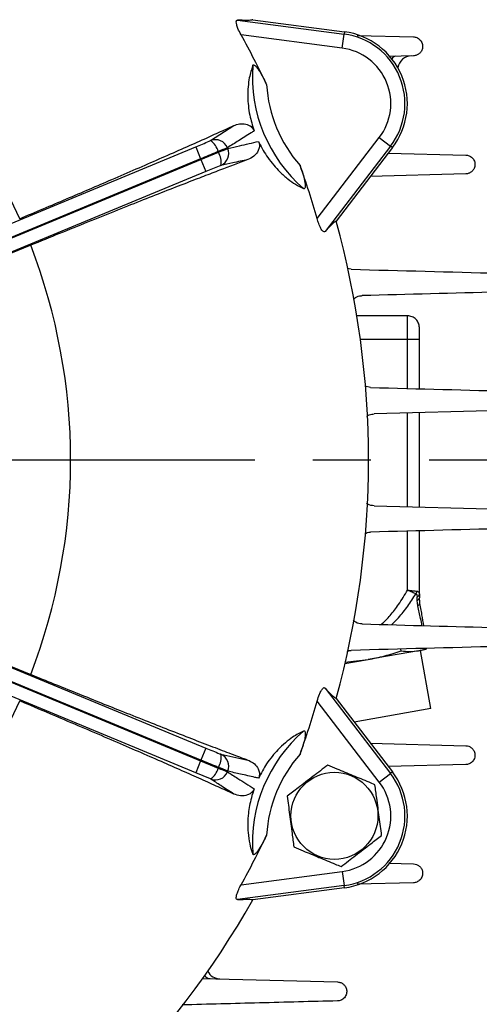
# Model space of a CAD drawing. Units: inches. Extents: x 0 to 16.8, y 0 to 10.8.
# Drawn here: x 14.1 to 14.9, y 5.5 to 7.2 of the extents above; entities that cross this region are included whole.
import ezdxf

# ---------------------------------------------------------------- set-up
doc = ezdxf.new("R2010")
doc.units = ezdxf.units.IN
doc.header["$MEASUREMENT"] = 0
doc.linetypes.add('CENTERX2', pattern=[0.8, 0.5, -0.1, 0.1, -0.1])
doc.layers.add('CENTER', color=16, linetype='CENTERX2')
doc.layers.add('DIMENSION', color=5, linetype='Continuous')
doc.layers.add('OBJ', color=7, linetype='Continuous', lineweight=25)
doc.styles.add('SLDTEXTSTYLE0', font='TXT', dxfattribs={"width": 0.605})
doc.dimstyles.new('SLDDIMSTYLE1', dxfattribs={"dimtxt": 0.1, "dimasz": 0.1, "dimexe": 0, "dimexo": 0.0625, "dimgap": 0.025, "dimtad": 0, "dimtih": 1, "dimtoh": 1, "dimlfac": 4.923077, "dimrnd": 1e-09, "dimzin": 12, "dimdsep": 46, "dimtxsty": 'SLDTEXTSTYLE0', "dimsah": 1, "dimcen": 0.09, "dimadec": 0, "dimazin": 3, "dimtfac": 1, "dimtofl": 0, "dimtmove": 0, "dimatfit": 3, "dimfxl": 1, "dimfrac": 2, "dimtolj": 1, "dimtzin": 12, "dimarcsym": 0})
doc.dimstyles.new('SLDDIMSTYLE9', dxfattribs={"dimtxt": 0.1, "dimasz": 0.1, "dimexe": 0, "dimexo": 0.0625, "dimgap": 0.025, "dimtad": 0, "dimtih": 1, "dimtoh": 1, "dimlfac": 4.923077, "dimrnd": 1e-09, "dimzin": 12, "dimdsep": 46, "dimtxsty": 'SLDTEXTSTYLE0', "dimsah": 1, "dimcen": 0.09, "dimadec": 0, "dimazin": 3, "dimlim": 1, "dimtp": 0.03, "dimtm": 0.03, "dimtfac": 1, "dimtofl": 0, "dimtmove": 0, "dimatfit": 3, "dimfxl": 1, "dimfrac": 2, "dimtolj": 1, "dimtzin": 4, "dimarcsym": 0})

# ---------------------------------------------------------------- blocks, each defined once
blk = doc.blocks.new('_D_14')
at = {"layer": 'DIMENSION'}
for p, q in [((13.276, 8.9024), (15.8841, 8.9024)), ((15.7841, 8.9024), (15.7841, 7.0638)), ((15.5741, 6.8642), (15.5397, 6.8642)), ((15.5397, 6.8642), (15.5397, 6.7107)), ((15.9942, 6.8642), (16.0286, 6.8642)), ((16.0286, 6.8642), (16.0286, 6.7107)), ((15.5397, 6.7107), (15.5741, 6.7107)), ((16.0286, 6.7107), (15.9942, 6.7107)), ((15.7841, 4.8492), (15.7841, 6.6878)), ((14.7477, 4.8492), (15.8841, 4.8492))]:
    blk.add_line(p, q, dxfattribs=at)
for centre, start, end in [((15.8202, 6.8643), 153.4349, 206.5651), ((15.7481, 6.8643), 333.4349, 26.5651)]:
    blk.add_arc(centre, 0.3947, start, end, dxfattribs=at)
for points in [[(15.7841, 8.9024), (15.7691, 8.8024), (15.7991, 8.8024)], [(15.7841, 4.8492), (15.7991, 4.9492), (15.7691, 4.9492)]]:
    blk.add_solid(points, dxfattribs=at)
at = {"layer": 'DIMENSION', "char_height": 0.1, "attachment_point": 1, "style": 'SLDTEXTSTYLE0'}
for s, insert in [('19.95', (15.6123, 7.016)), ('506.84', (15.5741, 6.8396))]:
    blk.add_mtext(s, dxfattribs=dict(at, insert=insert))
blk = doc.blocks.new('_D_15')
at = {"layer": 'DIMENSION'}
for p, q in [((11.3907, 6.6341), (11.3907, 9.2509)), ((14.9995, 6.6497), (14.9995, 9.2509)), ((12.0038, 9.2284), (11.9694, 9.2284)), ((11.9694, 9.2284), (11.9694, 9.0749)), ((12.4239, 9.2284), (12.4583, 9.2284)), ((12.4583, 9.2284), (12.4583, 9.0749)), ((11.3907, 9.1509), (11.741, 9.1509)), ((14.9995, 9.1509), (12.6867, 9.1509)), ((11.9694, 9.0749), (12.0038, 9.0749)), ((12.4583, 9.0749), (12.4239, 9.0749))]:
    blk.add_line(p, q, dxfattribs=at)
for centre, start, end in [((12.417, 9.1395), 153.4349, 206.5651), ((12.0108, 9.1395), 333.4349, 26.5651)]:
    blk.add_arc(centre, 0.5388, start, end, dxfattribs=at)
for points in [[(11.3907, 9.1509), (11.4907, 9.1359), (11.4907, 9.1659)], [(14.9995, 9.1509), (14.8995, 9.1659), (14.8995, 9.1359)]]:
    blk.add_solid(points, dxfattribs=at)
at = {"layer": 'DIMENSION', "char_height": 0.1, "attachment_point": 1, "style": 'SLDTEXTSTYLE0'}
for s, insert in [('17.77', (12.042, 9.3802)), ('451.27', (12.0038, 9.2038)), ('FRAME', (11.9735, 9.0274))]:
    blk.add_mtext(s, dxfattribs=dict(at, insert=insert))
blk = doc.blocks.new('_D_21')
at = {"layer": 'DIMENSION'}
for p, q in [((9.712, 7.2976), (9.712, 10.3774)), ((14.9995, 6.6497), (14.9995, 10.3774)), ((9.712, 10.2774), (10.4772, 10.2774)), ((14.9995, 10.2774), (11.4689, 10.2774)), ((10.763, 10.2658), (10.7286, 10.2658)), ((10.7286, 10.2658), (10.7286, 10.1123)), ((11.1831, 10.2658), (11.2175, 10.2658)), ((11.2175, 10.2658), (11.2175, 10.1123)), ((10.7286, 10.1123), (10.763, 10.1123)), ((11.2175, 10.1123), (11.1831, 10.1123))]:
    blk.add_line(p, q, dxfattribs=at)
for centre, start, end in [((11.0091, 10.266), 153.4349, 206.5651), ((10.937, 10.266), 333.4349, 26.5651)]:
    blk.add_arc(centre, 0.3947, start, end, dxfattribs=at)
for points in [[(9.712, 10.2774), (9.812, 10.2624), (9.812, 10.2924)], [(14.9995, 10.2774), (14.8995, 10.2924), (14.8995, 10.2624)]]:
    blk.add_solid(points, dxfattribs=at)
at = {"layer": 'DIMENSION', "char_height": 0.1, "attachment_point": 1, "style": 'SLDTEXTSTYLE0'}
for s, insert in [('26.03', (10.8011, 10.4176)), ('661.18', (10.763, 10.2412))]:
    blk.add_mtext(s, dxfattribs=dict(at, insert=insert))
blk = doc.blocks.new('_D_25')
at = {"layer": 'DIMENSION'}
for p, q in [((15.1003, 6.4681), (15.4199, 6.4681)), ((15.3199, 6.4681), (15.3199, 5.9399)), ((15.1098, 5.6586), (15.0754, 5.6586)), ((15.0754, 5.6586), (15.0754, 5.4003)), ((15.5299, 5.6586), (15.5643, 5.6586)), ((15.5643, 5.6586), (15.5643, 5.4003)), ((15.0754, 5.4003), (15.1098, 5.4003)), ((15.5643, 5.4003), (15.5299, 5.4003)), ((15.3199, 4.8492), (15.3199, 5.3774)), ((14.7477, 4.8492), (15.4199, 4.8492))]:
    blk.add_line(p, q, dxfattribs=at)
for points in [[(15.3199, 6.4681), (15.3049, 6.3681), (15.3349, 6.3681)], [(15.3199, 4.8492), (15.3349, 4.9492), (15.3049, 4.9492)]]:
    blk.add_solid(points, dxfattribs=at)
at = {"layer": 'DIMENSION', "char_height": 0.1, "attachment_point": 1, "style": 'SLDTEXTSTYLE0'}
for s, insert in [('8.00', (15.1862, 5.9396)), ('7.94', (15.1862, 5.8105)), ('203.20', (15.1098, 5.6584)), ('201.68', (15.1098, 5.5292))]:
    blk.add_mtext(s, dxfattribs=dict(at, insert=insert))
blk = doc.blocks.new('SW_CENTERMARKSYMBOL_2')
at = {"layer": 'CENTER', "color": 0}
blk.add_line((0.0406, 0), (1.8252, 0), dxfattribs=at)

msp = doc.modelspace()

# ---------------------------------------------------------------- linework, layer by layer
at = {"color": 7, "linetype": 'Continuous', "lineweight": 25}
for p, q in [((14.506102, 7.224221), (14.689596, 7.200063)), ((14.53233, 7.224862), (14.690126, 7.204088)), ((14.686415, 7.175905), (14.512286, 7.19883)), ((14.686415, 7.175905), (14.689596, 7.200063)), ((14.690126, 7.204088), (14.689596, 7.200063)), ((14.711845, 7.197819), (14.808907, 7.195278)), ((14.808907, 7.162789), (14.766622, 7.161682)), ((14.459899, 7.016885), (14.499637, 7.042713)), ((14.643194, 6.882789), (14.750112, 7.022127)), ((14.750112, 7.022127), (14.769443, 7.007294)), ((13.799001, 6.743047), (14.434162, 7.006139)), ((14.434162, 7.006139), (14.442709, 6.985503)), ((14.443151, 6.984436), (14.473379, 6.996868)), ((14.473379, 6.996868), (14.472875, 6.998086)), ((14.488905, 7.004678), (14.489375, 7.003542)), ((14.769443, 7.007294), (14.656776, 6.860462)), ((14.772664, 7.004823), (14.675775, 6.878555)), ((14.765622, 6.995645), (14.89899, 6.992153)), ((14.772664, 7.004823), (14.769443, 7.007294)), ((14.442709, 6.985503), (13.741457, 6.695035)), ((13.741899, 6.693968), (14.443151, 6.984436)), ((14.443151, 6.984436), (14.442709, 6.985503)), ((14.443151, 6.984436), (14.451699, 6.9638)), ((14.451699, 6.9638), (13.816538, 6.700708)), ((14.477497, 6.9744), (14.451699, 6.9638)), ((14.89899, 6.959664), (14.734711, 6.955362)), ((14.150226, 6.836941), (13.816538, 6.700708)), ((14.701715, 6.795686), (14.694623, 6.797228)), ((14.735104, 6.592412), (14.725474, 6.594928)), ((14.983686, 6.553414), (14.741298, 6.547067)), ((14.741298, 6.389125), (14.983686, 6.382778)), ((13.741457, 6.241157), (14.442709, 5.950689)), ((14.443151, 5.951756), (13.741899, 6.242224)), ((13.816538, 6.235484), (14.451699, 5.972392)), ((13.816538, 6.235484), (14.150226, 6.099251)), ((14.434162, 5.930053), (13.799001, 6.193145)), ((14.656776, 6.07573), (14.769443, 5.928898)), ((14.750112, 5.914064), (14.643194, 6.053402)), ((14.675775, 6.057637), (14.772664, 5.931369)), ((14.734711, 5.98083), (14.89899, 5.976528)), ((14.451699, 5.972392), (14.443151, 5.951756)), ((14.477497, 5.961791), (14.523859, 5.951956)), ((14.442709, 5.950689), (14.434162, 5.930053)), ((14.442709, 5.950689), (14.443151, 5.951756)), ((14.442709, 5.950689), (14.472875, 5.938106)), ((14.89899, 5.944039), (14.765622, 5.940547)), ((14.459899, 5.919306), (14.434162, 5.930053)), ((14.472875, 5.938106), (14.473379, 5.939323)), ((14.489375, 5.932649), (14.488905, 5.931514)), ((14.750112, 5.914064), (14.769443, 5.928898)), ((14.772664, 5.931369), (14.769443, 5.928898)), ((14.766596, 5.774511), (14.808907, 5.773403)), ((14.512286, 5.737362), (14.686415, 5.760287)), ((14.686415, 5.760287), (14.689596, 5.736128)), ((14.808907, 5.740914), (14.712141, 5.73838)), ((14.689596, 5.736128), (14.506102, 5.711971)), ((14.690126, 5.732104), (14.53233, 5.71133)), ((14.690126, 5.732104), (14.689596, 5.736128)), ((14.445189, 5.576382), (14.678309, 5.570278))]:
    msp.add_line(p, q, dxfattribs=at)
msp.add_circle((14.672934, 5.855952), 0.074862, dxfattribs=at)
for centre, radius, start, end in [((13.195087, 6.468096), 1.023883, 23.884993, 66.115007), ((13.195087, 6.468096), 1.506315, 25.363656, 29.019912), ((14.673872, 7.080629), 0.120465, 322.5, 82.5), ((14.673872, 7.080629), 0.124524, 322.5, 82.5), ((14.673872, 7.080629), 0.096099, 322.5, 82.5), ((14.806044, 7.138331), 0.024375, 91.5, 170.441586), ((14.78647, 7.127268), 0.254824, 175.826931, 229.173069), ((14.78647, 7.127268), 0.230686, 183.46045, 221.53955), ((14.468257, 6.996181), 0.022328, 22.367558, 111.983396), ((14.442082, 6.99071), 0.031665, 13.471437, 55.757136), ((18.468794, -2.696665), 10.48597, 112.305449, 112.4001547), ((10.443696, 16.677634), 10.48597, 292.5998453, 292.694551), ((14.446389, 6.98031), 0.031665, 349.242864, 31.528563), ((14.468767, 6.99495), 0.022328, 293.016604, 22.632442), ((13.195087, 6.468096), 1.506315, 15.980088, 19.636344), ((13.195087, 6.468096), 1.536526, 344.506176, 15.493824), ((13.195087, 6.468096), 1.023883, 338.884993, 21.115007), ((13.195087, 6.468096), 1.023883, 293.884993, 336.115007), ((13.195087, 6.468096), 1.506315, 340.363656, 344.019912), ((14.78647, 5.808924), 0.254824, 130.826931, 184.173069), ((14.446389, 5.955881), 0.031665, 328.471437, 10.757136), ((14.468767, 5.941241), 0.022328, 337.367558, 66.983396), ((14.78647, 5.808924), 0.230686, 138.46045, 176.53955), ((14.442082, 5.945482), 0.031665, 304.242864, 346.528563), ((14.468257, 5.940011), 0.022328, 248.016604, 337.632442), ((18.468794, 15.632856), 10.48597, 247.5998453, 247.694551), ((10.443696, -3.741442), 10.48597, 67.305449, 67.4001547), ((14.673872, 5.855563), 0.120465, 277.5, 37.5), ((14.673872, 5.855563), 0.124524, 277.5, 37.5), ((14.673872, 5.855563), 0.096099, 277.5, 37.5), ((13.195087, 6.468096), 1.506315, 330.980088, 334.636344), ((13.195087, 6.468096), 1.536526, 299.506176, 330.493824), ((14.476508, 5.599945), 0.024375, 207.900172, 268.5)]:
    msp.add_arc(centre, radius, start, end, dxfattribs=at)
at = {"color": 8, "linetype": 'Continuous', "lineweight": 25}
for centre, radius, start, end in [((14.779649, 7.153437), 0.008633, 97.681998, 153.041752), ((14.459859, 5.588715), 0.012728, 217.051205, 265.637711)]:
    msp.add_arc(centre, radius, start, end, dxfattribs=at)
at = {"color": 7, "linetype": 'Continuous', "lineweight": 25}
for points, knots in [([(14.512286, 7.19883), (14.510359, 7.202539), (14.507229, 7.208563), (14.504534, 7.216368), (14.503733, 7.221279), (14.504387, 7.223915), (14.505564, 7.224125), (14.506102, 7.224221)], [0, 0, 0, 0, 0.30740737, 0.49918078, 0.69214504, 0.85923953, 1, 1, 1, 1]), ([(14.53233, 7.224862), (14.530984, 7.224395), (14.528264, 7.223452), (14.515815, 7.223732), (14.507113, 7.22417), (14.506102, 7.224221)], [0, 0, 0, 0, 0.46384312, 0.9376622, 1, 1, 1, 1]), ([(14.808907, 7.195278), (14.8108, 7.195228), (14.812712, 7.194862), (14.815618, 7.19367), (14.816582, 7.193165), (14.818439, 7.191924), (14.819351, 7.191172), (14.821014, 7.189446), (14.821785, 7.18845), (14.823076, 7.186289), (14.8236, 7.185124), (14.824363, 7.1827), (14.824593, 7.181477), (14.824777, 7.179054), (14.824731, 7.17789), (14.824414, 7.175641), (14.824149, 7.174596), (14.823452, 7.172627), (14.823015, 7.171697), (14.821522, 7.169138), (14.820294, 7.167724), (14.817467, 7.165369), (14.815917, 7.164473), (14.812563, 7.163202), (14.810774, 7.162838), (14.808907, 7.162789)], [0, 0, 0, 0, 0.125, 0.125, 0.1875, 0.1875, 0.25, 0.25, 0.3125, 0.3125, 0.375, 0.375, 0.4375, 0.4375, 0.5, 0.5, 0.5625, 0.5625, 0.625, 0.625, 0.75, 0.75, 0.875, 0.875, 1, 1, 1, 1]), ([(14.532321, 7.145811), (14.530184, 7.139365), (14.526821, 7.129224), (14.524147, 7.109882), (14.523545, 7.093546), (14.52463, 7.076934), (14.527342, 7.057651), (14.531923, 7.042771), (14.534752, 7.03358)], [0, 0, 0, 0, 0.27276244, 0.42903798, 0.58506683, 0.69992783, 0.81465617, 1, 1, 1, 1]), ([(14.532321, 7.145811), (14.532616, 7.146309), (14.533207, 7.147307), (14.534942, 7.146989), (14.537329, 7.145202), (14.541039, 7.140882), (14.547911, 7.130254), (14.55284, 7.120203), (14.556204, 7.113344)], [0, 0, 0, 0, 0.084082214, 0.168576722, 0.243939695, 0.361561565, 0.564301157, 1, 1, 1, 1]), ([(14.499637, 7.042713), (14.50297, 7.043957), (14.509625, 7.04644), (14.51832, 7.046078), (14.525394, 7.043829), (14.529629, 7.041294), (14.532815, 7.037567), (14.534109, 7.035285), (14.534629, 7.033907), (14.534752, 7.03358)], [0, 0, 0, 0, 0.30334197, 0.6057027, 0.72174784, 0.87636318, 0.9295856, 0.98329396, 1, 1, 1, 1]), ([(14.131285, 6.882668), (14.144907, 6.888401), (14.172151, 6.899867), (14.212326, 6.916895), (14.251782, 6.933711), (14.29199, 6.950956), (14.332231, 6.968341), (14.372343, 6.985814), (14.410283, 7.002499), (14.444208, 7.017586), (14.474232, 7.031089), (14.491152, 7.038831), (14.499637, 7.042713)], [0, 0, 0, 0, 0.09205287, 0.18410571, 0.27811535, 0.37212498, 0.4790263, 0.58592762, 0.6959362, 0.80594478, 0.90269583, 1, 1, 1, 1]), ([(14.534752, 7.03358), (14.53296, 7.032457), (14.523997, 7.026843), (14.508697, 7.017213), (14.495244, 7.008692), (14.488905, 7.004678)], [0, 0, 0, 0, 0.11677434, 0.58387169, 1, 1, 1, 1]), ([(14.434162, 7.006139), (14.441969, 7.009384), (14.450631, 7.012985), (14.459067, 7.016535), (14.459899, 7.016885)], [0, 0, 0, 0, 0.90131141, 1, 1, 1, 1]), ([(14.489375, 7.003542), (14.496154, 7.005063), (14.513745, 7.009009), (14.531387, 7.013044), (14.542231, 7.015524)], [0, 0, 0, 0, 0.385372, 1, 1, 1, 1]), ([(14.542231, 7.015524), (14.542605, 7.01462), (14.54335, 7.012815), (14.543919, 7.009482), (14.543782, 7.004821), (14.541217, 6.99724), (14.534733, 6.989505), (14.527498, 6.985999), (14.523859, 6.984236)], [0, 0, 0, 0, 0.04623198, 0.09230265, 0.16829147, 0.31427552, 0.65508604, 1, 1, 1, 1]), ([(14.542231, 7.015524), (14.542591, 7.014776), (14.547307, 7.004948), (14.556055, 6.990339), (14.568374, 6.974445), (14.580182, 6.961711), (14.592969, 6.950551), (14.607089, 6.940717), (14.61535, 6.936664), (14.619872, 6.934446)], [0, 0, 0, 0, 0.0159675, 0.20953017, 0.3311918, 0.45301396, 0.62322949, 0.79374583, 1, 1, 1, 1]), ([(14.472875, 6.998086), (14.471899, 6.997676), (14.462011, 6.993524), (14.451859, 6.989305), (14.442709, 6.985503)], [0, 0, 0, 0, 0.09868836, 1, 1, 1, 1]), ([(14.89899, 6.992153), (14.900838, 6.992104), (14.902693, 6.991752), (14.905488, 6.990644), (14.906412, 6.990177), (14.908198, 6.989038), (14.909076, 6.988354), (14.910715, 6.986759), (14.911472, 6.985857), (14.912826, 6.983794), (14.913387, 6.982688), (14.914257, 6.980313), (14.914556, 6.979053), (14.914849, 6.97657), (14.914847, 6.975323), (14.91459, 6.972965), (14.914333, 6.971832), (14.913641, 6.969747), (14.913202, 6.968775), (14.911665, 6.966073), (14.9104, 6.964616), (14.907512, 6.962214), (14.905941, 6.96132), (14.902602, 6.960067), (14.900819, 6.959712), (14.89899, 6.959664)], [0, 0, 0, 0, 0.125, 0.125, 0.1875, 0.1875, 0.25, 0.25, 0.3125, 0.3125, 0.375, 0.375, 0.4375, 0.4375, 0.5, 0.5, 0.5625, 0.5625, 0.625, 0.625, 0.75, 0.75, 0.875, 0.875, 1, 1, 1, 1]), ([(14.523859, 6.984236), (14.508273, 6.978416), (14.48475, 6.969632), (14.448014, 6.955561), (14.416279, 6.943292), (14.379971, 6.929112), (14.33852, 6.912766), (14.294557, 6.895278), (14.248174, 6.876677), (14.200041, 6.857239), (14.166873, 6.843724), (14.150226, 6.836941)], [0, 0, 0, 0, 0.16989833, 0.25642591, 0.34295348, 0.44984326, 0.55673304, 0.66672827, 0.77672351, 0.88794057, 1, 1, 1, 1]), ([(14.523859, 6.984236), (14.515214, 6.982398), (14.499731, 6.979108), (14.484309, 6.975842), (14.477497, 6.9744)], [0, 0, 0, 0, 0.55830359, 1, 1, 1, 1]), ([(14.613802, 6.974292), (14.615155, 6.970408), (14.617854, 6.962658), (14.620685, 6.952673), (14.62237, 6.944729), (14.622973, 6.939568), (14.622733, 6.93598), (14.621826, 6.934266), (14.620712, 6.934116), (14.62003, 6.934384), (14.619872, 6.934446)], [0, 0, 0, 0, 0.2357218, 0.47042684, 0.59861134, 0.72756704, 0.81380252, 0.90066457, 0.97702009, 1, 1, 1, 1]), ([(14.656776, 6.860462), (14.656237, 6.86012), (14.655159, 6.859435), (14.652806, 6.861163), (14.650228, 6.864793), (14.647305, 6.870641), (14.644919, 6.876991), (14.643599, 6.881427), (14.643194, 6.882789)], [0, 0, 0, 0, 0.1654664, 0.33141678, 0.49009419, 0.65641198, 0.89450508, 1, 1, 1, 1]), ([(14.656776, 6.860462), (14.661332, 6.865397), (14.670542, 6.875369), (14.674776, 6.878623), (14.675664, 6.878563), (14.675775, 6.878555)], [0, 0, 0, 0, 0.46132515, 0.93234239, 1, 1, 1, 1]), ([(14.706267, 6.744628), (14.707268, 6.745572), (14.710716, 6.748826), (14.71592, 6.750075), (14.719818, 6.750324), (14.720622, 6.750375)], [0, 0, 0, 0, 0.2449323, 0.8441319, 1, 1, 1, 1]), ([(14.728469, 6.542443), (14.729929, 6.543529), (14.733882, 6.54647), (14.73843, 6.546836), (14.741298, 6.547067)], [0, 0, 0, 0, 0.36932022, 1, 1, 1, 1]), ([(14.741298, 6.389125), (14.737433, 6.389417), (14.732938, 6.389758), (14.729231, 6.39291), (14.728711, 6.393352)], [0, 0, 0, 0, 0.85975662, 1, 1, 1, 1]), ([(14.725689, 6.34109), (14.727042, 6.341845), (14.73009, 6.343544), (14.733312, 6.343695), (14.735104, 6.34378)], [0, 0, 0, 0, 0.44400277, 1, 1, 1, 1]), ([(14.720622, 6.185816), (14.716723, 6.186248), (14.711144, 6.186866), (14.706795, 6.190978), (14.705487, 6.192215)], [0, 0, 0, 0, 0.6990857, 1, 1, 1, 1]), ([(14.694704, 6.138777), (14.696332, 6.139447), (14.69867, 6.140409), (14.701005, 6.140483), (14.701715, 6.140505)], [0, 0, 0, 0, 0.696099163, 1, 1, 1, 1]), ([(14.150226, 6.099251), (14.163402, 6.09388), (14.189755, 6.083138), (14.228717, 6.067366), (14.267075, 6.051924), (14.306866, 6.036007), (14.347378, 6.019921), (14.388399, 6.003775), (14.427368, 5.98859), (14.463165, 5.974808), (14.495695, 5.962441), (14.514451, 5.955458), (14.523859, 5.951956)], [0, 0, 0, 0, 0.088614964, 0.177229912, 0.267585633, 0.357941344, 0.464844573, 0.571747794, 0.68175843, 0.791769067, 0.895542754, 1, 1, 1, 1]), ([(14.643194, 6.053402), (14.644455, 6.057388), (14.646501, 6.063861), (14.650114, 6.071286), (14.65302, 6.075325), (14.655347, 6.076726), (14.656327, 6.076042), (14.656776, 6.07573)], [0, 0, 0, 0, 0.307407375, 0.499180781, 0.692145035, 0.859239526, 1, 1, 1, 1]), ([(14.675775, 6.057637), (14.674493, 6.058258), (14.671902, 6.059515), (14.663298, 6.068516), (14.657455, 6.074978), (14.656776, 6.07573)], [0, 0, 0, 0, 0.46384312, 0.9376622, 1, 1, 1, 1]), ([(14.499637, 5.893478), (14.490931, 5.897461), (14.473519, 5.905427), (14.443611, 5.918871), (14.410989, 5.933376), (14.375004, 5.94921), (14.336075, 5.966183), (14.293956, 5.984393), (14.249396, 6.003505), (14.195399, 6.02651), (14.155224, 6.043437), (14.131285, 6.053523)], [0, 0, 0, 0, 0.099759477, 0.199518947, 0.301786185, 0.404053421, 0.510940047, 0.61782668, 0.72781842, 0.837810181, 1, 1, 1, 1]), ([(14.619872, 6.001746), (14.613802, 5.998699), (14.604254, 5.993906), (14.588685, 5.98212), (14.576709, 5.970995), (14.56573, 5.95848), (14.554012, 5.942928), (14.54673, 5.929167), (14.542231, 5.920667)], [0, 0, 0, 0, 0.27276244, 0.42903798, 0.58506683, 0.69992783, 0.81465617, 1, 1, 1, 1]), ([(14.619872, 6.001746), (14.620432, 6.001889), (14.621556, 6.002177), (14.622558, 6.000726), (14.622981, 5.997774), (14.62255, 5.992096), (14.619894, 5.979722), (14.616273, 5.969129), (14.613802, 5.9619)], [0, 0, 0, 0, 0.08408221, 0.16857672, 0.24393969, 0.36156157, 0.56430116, 1, 1, 1, 1]), ([(14.89899, 5.976528), (14.90082, 5.97648), (14.902566, 5.976133), (14.905906, 5.97489), (14.907508, 5.973975), (14.909641, 5.972209), (14.910312, 5.971552), (14.911563, 5.970083), (14.912148, 5.969262), (14.913175, 5.967471), (14.913616, 5.966508), (14.914319, 5.964415), (14.914578, 5.963286), (14.914844, 5.960939), (14.914851, 5.959688), (14.914571, 5.957217), (14.914281, 5.955962), (14.913417, 5.953568), (14.912848, 5.952437), (14.911503, 5.950376), (14.910738, 5.949458), (14.90909, 5.94785), (14.908226, 5.947174), (14.906433, 5.946026), (14.9055, 5.945554), (14.902719, 5.944447), (14.900843, 5.944087), (14.89899, 5.944039)], [0, 0, 0, 0, 0.125, 0.125, 0.25, 0.25, 0.3125, 0.3125, 0.375, 0.375, 0.4375, 0.4375, 0.5, 0.5, 0.5625, 0.5625, 0.625, 0.625, 0.6875, 0.6875, 0.75, 0.75, 0.8125, 0.8125, 0.875, 0.875, 1, 1, 1, 1]), ([(14.451699, 5.972392), (14.459515, 5.969166), (14.468186, 5.965587), (14.476661, 5.962132), (14.477497, 5.961791)], [0, 0, 0, 0, 0.901311407, 1, 1, 1, 1]), ([(14.473379, 5.939323), (14.4724, 5.939723), (14.462471, 5.943779), (14.45231, 5.947975), (14.443151, 5.951756)], [0, 0, 0, 0, 0.09868836, 1, 1, 1, 1]), ([(14.523859, 5.951956), (14.527095, 5.950478), (14.533557, 5.947528), (14.539449, 5.941124), (14.542861, 5.934532), (14.544063, 5.929745), (14.54368, 5.924857), (14.542982, 5.922328), (14.542375, 5.920986), (14.542231, 5.920667)], [0, 0, 0, 0, 0.30334197, 0.6057027, 0.72174784, 0.87636318, 0.9295856, 0.98329396, 1, 1, 1, 1]), ([(14.661453, 5.943155), (14.653149, 5.936783), (14.63629, 5.923847), (14.612585, 5.905657), (14.597865, 5.894362), (14.591673, 5.889611)], [0, 0, 0, 0, 0.35991947, 0.73073822, 1, 1, 1, 1]), ([(14.742714, 5.909496), (14.739294, 5.910912), (14.72704, 5.915988), (14.70521, 5.92503), (14.681283, 5.934941), (14.666814, 5.940934), (14.661453, 5.943155)], [0, 0, 0, 0, 0.1280921, 0.45898706, 0.79954988, 1, 1, 1, 1]), ([(14.488905, 5.931514), (14.494774, 5.927796), (14.510002, 5.918147), (14.525331, 5.908525), (14.534752, 5.902612)], [0, 0, 0, 0, 0.385372, 1, 1, 1, 1]), ([(14.542231, 5.920667), (14.54017, 5.921141), (14.529862, 5.923508), (14.512234, 5.927518), (14.496696, 5.931006), (14.489375, 5.932649)], [0, 0, 0, 0, 0.116774335, 0.583871695, 1, 1, 1, 1]), ([(14.499637, 5.893478), (14.492225, 5.898292), (14.478949, 5.906913), (14.465736, 5.915509), (14.459899, 5.919306)], [0, 0, 0, 0, 0.55830359, 1, 1, 1, 1]), ([(14.754194, 5.822293), (14.752828, 5.83267), (14.750054, 5.853739), (14.746154, 5.883362), (14.743732, 5.901758), (14.742714, 5.909496)], [0, 0, 0, 0, 0.359919473, 0.730738218, 1, 1, 1, 1]), ([(14.534752, 5.902612), (14.534377, 5.901708), (14.533628, 5.899905), (14.531673, 5.897146), (14.52828, 5.893947), (14.521106, 5.8904), (14.511052, 5.889515), (14.503457, 5.892152), (14.499637, 5.893478)], [0, 0, 0, 0, 0.04623198, 0.09230265, 0.16829147, 0.31427552, 0.65508604, 1, 1, 1, 1]), ([(14.534752, 5.902612), (14.533057, 5.897434), (14.528322, 5.88297), (14.524745, 5.862302), (14.523563, 5.842553), (14.524244, 5.824547), (14.526893, 5.807389), (14.530112, 5.79628), (14.532026, 5.791168), (14.532321, 5.79038)], [0, 0, 0, 0, 0.10500111, 0.2933507, 0.42943459, 0.56572545, 0.76453041, 0.96370439, 1, 1, 1, 1]), ([(14.591673, 5.889611), (14.593039, 5.879234), (14.595813, 5.858165), (14.599713, 5.828541), (14.602135, 5.810146), (14.603154, 5.802408)], [0, 0, 0, 0, 0.35991947, 0.73073822, 1, 1, 1, 1]), ([(14.556204, 5.822848), (14.554415, 5.819145), (14.550844, 5.811756), (14.545785, 5.802694), (14.54136, 5.795885), (14.538136, 5.791809), (14.53543, 5.789442), (14.533576, 5.788871), (14.532682, 5.789553), (14.532389, 5.790225), (14.532321, 5.79038)], [0, 0, 0, 0, 0.2357218, 0.47042684, 0.59861134, 0.72756704, 0.81380252, 0.90066457, 0.97702009, 1, 1, 1, 1]), ([(14.684414, 5.768749), (14.692718, 5.77512), (14.709577, 5.788057), (14.733282, 5.806246), (14.748002, 5.817541), (14.754194, 5.822293)], [0, 0, 0, 0, 0.35991947, 0.73073822, 1, 1, 1, 1]), ([(14.603154, 5.802408), (14.608515, 5.800187), (14.622721, 5.794303), (14.646634, 5.784398), (14.668478, 5.77535), (14.680994, 5.770165), (14.684414, 5.768749)], [0, 0, 0, 0, 0.20044958, 0.53117418, 0.87190825, 1, 1, 1, 1]), ([(14.808907, 5.773403), (14.810775, 5.773354), (14.812535, 5.772995), (14.815872, 5.77174), (14.817451, 5.770829), (14.819544, 5.769096), (14.8202, 5.768455), (14.821422, 5.767031), (14.821992, 5.766242), (14.822992, 5.76454), (14.823425, 5.763628), (14.824131, 5.761659), (14.824404, 5.760594), (14.824885, 5.757269), (14.824755, 5.754775), (14.823628, 5.751138), (14.823117, 5.749982), (14.821817, 5.747785), (14.821065, 5.746805), (14.818546, 5.744171), (14.816617, 5.742938), (14.812769, 5.741346), (14.810805, 5.740964), (14.808907, 5.740914)], [0, 0, 0, 0, 0.125, 0.125, 0.25, 0.25, 0.3125, 0.3125, 0.375, 0.375, 0.4375, 0.4375, 0.5, 0.5, 0.625, 0.625, 0.6875, 0.6875, 0.75, 0.75, 0.875, 0.875, 1, 1, 1, 1]), ([(14.506102, 5.711971), (14.505479, 5.71211), (14.504233, 5.712388), (14.50379, 5.715274), (14.504535, 5.719663), (14.506603, 5.725865), (14.509405, 5.732043), (14.511609, 5.736112), (14.512286, 5.737362)], [0, 0, 0, 0, 0.1654664, 0.33141678, 0.49009419, 0.65641198, 0.89450508, 1, 1, 1, 1]), ([(14.506102, 5.711971), (14.512813, 5.712238), (14.526377, 5.712778), (14.531672, 5.712085), (14.532257, 5.711414), (14.53233, 5.71133)], [0, 0, 0, 0, 0.46132515, 0.93234239, 1, 1, 1, 1]), ([(14.678309, 5.570278), (14.680235, 5.570227), (14.682032, 5.569849), (14.685413, 5.568547), (14.686956, 5.567634), (14.689705, 5.565326), (14.690923, 5.563914), (14.692843, 5.560655), (14.693574, 5.558762), (14.69409, 5.555626), (14.694167, 5.554514), (14.694074, 5.55223), (14.693907, 5.55106), (14.693275, 5.548677), (14.692824, 5.547514), (14.691618, 5.545254), (14.690892, 5.544213), (14.689222, 5.542325), (14.688301, 5.541505), (14.68636, 5.540118), (14.685354, 5.53956), (14.683335, 5.538686), (14.682306, 5.538362), (14.680286, 5.537929), (14.679291, 5.537815), (14.678309, 5.537789)], [0, 0, 0, 0, 0.125, 0.125, 0.25, 0.25, 0.375, 0.375, 0.5, 0.5, 0.5625, 0.5625, 0.625, 0.625, 0.6875, 0.6875, 0.75, 0.75, 0.8125, 0.8125, 0.875, 0.875, 0.9375, 0.9375, 1, 1, 1, 1]), ([(14.678309, 5.537789), (14.633609, 5.536618), (14.545457, 5.53431), (14.455413, 5.531952), (14.411029, 5.53079)], [0, 0, 0, 0, 0.50707633, 1, 1, 1, 1])]:
    msp.add_open_spline(points, degree=3, knots=knots, dxfattribs=at)
for points in [[(14.701715, 6.795686), (14.786645, 6.793462), (14.871381, 6.791243), (14.955994, 6.789028)], [(14.955994, 6.756539), (14.877592, 6.754486), (14.799143, 6.752432), (14.720622, 6.750375)], [(14.735104, 6.592412), (14.817997, 6.590241), (14.900853, 6.588072), (14.983686, 6.585903)], [(14.983686, 6.350289), (14.900853, 6.34812), (14.817997, 6.34595), (14.735104, 6.34378)], [(14.720622, 6.185816), (14.799143, 6.18376), (14.877592, 6.181706), (14.955994, 6.179653)], [(14.955994, 6.147164), (14.871381, 6.144948), (14.786645, 6.142729), (14.701715, 6.140505)]]:
    msp.add_open_spline(points, degree=3, dxfattribs=at)
at = {"layer": 'OBJ', "linetype": 'Continuous', "lineweight": 25}
for p, q in [((14.798759, 6.715705), (14.711532, 6.715705)), ((14.798759, 6.67508), (14.717609, 6.67508)), ((14.798759, 6.590745), (14.798759, 6.67508)), ((14.819072, 6.590213), (14.819072, 6.67508)), ((14.798759, 6.38762), (14.798759, 6.548571)), ((14.819072, 6.387088), (14.819072, 6.549103)), ((14.798759, 6.24401), (14.798759, 6.345446)), ((14.819072, 6.237304), (14.819072, 6.345978)), ((14.815427, 6.226144), (14.815308, 6.232601)), ((14.819072, 6.237304), (14.819072, 6.230825)), ((14.819689, 6.223771), (14.819072, 6.230825)), ((14.816482, 6.217017), (14.815427, 6.226144)), ((14.817566, 6.139903), (14.730947, 6.124629)), ((14.787832, 6.139694), (14.787294, 6.142746)), ((14.817566, 6.139903), (14.830966, 6.142266)), ((14.838601, 6.040482), (14.820965, 6.140502)), ((14.691004, 6.120441), (14.730947, 6.124629)), ((14.691105, 6.117604), (14.730947, 6.124629)), ((14.838601, 6.040482), (14.706774, 6.017238))]:
    msp.add_line(p, q, dxfattribs=at)
for points in [[(14.798759, 6.67508), (14.798759, 6.680404), (14.798759, 6.69105), (14.798759, 6.704479), (14.798759, 6.713873), (14.798759, 6.715095), (14.798759, 6.715705)], [(14.819072, 6.695393), (14.818766, 6.698054), (14.818156, 6.703378), (14.813458, 6.710092), (14.806744, 6.714789), (14.801421, 6.7154), (14.798759, 6.715705)], [(14.819072, 6.67508), (14.818766, 6.67508), (14.818156, 6.67508), (14.813458, 6.67508), (14.806744, 6.67508), (14.801421, 6.67508), (14.798759, 6.67508)]]:
    msp.add_open_spline(points, degree=3, dxfattribs=at)
for points, knots in [([(14.819072, 6.67508), (14.819072, 6.677635), (14.819072, 6.681579), (14.819072, 6.686313), (14.819072, 6.689545), (14.819072, 6.69217), (14.819072, 6.694699), (14.819072, 6.69512), (14.819072, 6.695393)], [0, 0, 0, 0, 0.23944295, 0.36978889, 0.50000006, 0.63034594, 0.76055705, 1, 1, 1, 1]), ([(14.753093, 6.184966), (14.753957, 6.185649), (14.757139, 6.188168), (14.762323, 6.193277), (14.771939, 6.203717), (14.784542, 6.220525), (14.793731, 6.235704), (14.798759, 6.24401)], [0, 0, 0, 0, 0.04402165, 0.16230033, 0.29044706, 0.61170219, 1, 1, 1, 1]), ([(14.770921, 6.184499), (14.77192, 6.185349), (14.776283, 6.189059), (14.786023, 6.199545), (14.799455, 6.216225), (14.808682, 6.230489), (14.813259, 6.237566)], [0, 0, 0, 0, 0.05774343, 0.25221463, 0.62902355, 1, 1, 1, 1]), ([(14.813259, 6.237566), (14.812312, 6.237984), (14.810419, 6.238821), (14.806829, 6.240414), (14.802935, 6.242145), (14.800199, 6.243367), (14.798836, 6.243976)], [0, 0, 0, 0, 0.2512481, 0.50192904, 0.75174759, 1, 1, 1, 1]), ([(14.798843, 6.244001), (14.800532, 6.24382), (14.803502, 6.2435), (14.807795, 6.243036), (14.811514, 6.242636), (14.813565, 6.242414), (14.814533, 6.242309)], [0, 0, 0, 0, 0.28195837, 0.49571885, 0.76198382, 1, 1, 1, 1]), ([(14.814533, 6.242309), (14.814413, 6.241494), (14.814173, 6.239863), (14.813564, 6.238331), (14.813259, 6.237566)], [0, 0, 0, 0, 0.49999973, 1, 1, 1, 1]), ([(14.813259, 6.237566), (14.813439, 6.237504), (14.813809, 6.237377), (14.814432, 6.236795), (14.81514, 6.235319), (14.815242, 6.233665), (14.815308, 6.232601)], [0, 0, 0, 0, 0.11397558, 0.23396354, 0.50761758, 1, 1, 1, 1]), ([(14.814533, 6.242309), (14.815316, 6.242146), (14.816923, 6.241809), (14.818683, 6.240208), (14.818925, 6.238398), (14.819072, 6.237304)], [0, 0, 0, 0, 0.27271768, 0.56007104, 1, 1, 1, 1]), ([(14.815308, 6.232601), (14.816498, 6.233374), (14.818627, 6.234755), (14.818936, 6.236524), (14.819072, 6.237304)], [0, 0, 0, 0, 0.55918536, 1, 1, 1, 1]), ([(14.815427, 6.226144), (14.81597, 6.226466), (14.817055, 6.227111), (14.818188, 6.228272), (14.818933, 6.229522), (14.819025, 6.230391), (14.819072, 6.230825)], [0, 0, 0, 0, 0.24999556, 0.49999058, 0.74996809, 1, 1, 1, 1]), ([(14.816482, 6.217017), (14.817658, 6.218217), (14.819761, 6.220362), (14.819711, 6.222728), (14.819689, 6.223771)], [0, 0, 0, 0, 0.559061935, 1, 1, 1, 1]), ([(14.824182, 6.182348), (14.823205, 6.186586), (14.820826, 6.196914), (14.818093, 6.20956), (14.816482, 6.217017)], [0, 0, 0, 0, 0.41026038, 1, 1, 1, 1]), ([(14.826913, 6.182802), (14.825836, 6.18891), (14.823675, 6.201162), (14.82102, 6.21622), (14.819689, 6.223771)], [0, 0, 0, 0, 0.49850858, 1, 1, 1, 1]), ([(14.730947, 6.124629), (14.740545, 6.126569), (14.759806, 6.130462), (14.778469, 6.13661), (14.787832, 6.139694)], [0, 0, 0, 0, 0.49832737, 1, 1, 1, 1]), ([(14.787832, 6.139694), (14.79285, 6.139153), (14.802915, 6.13807), (14.812673, 6.139291), (14.817566, 6.139903)], [0, 0, 0, 0, 0.49857124, 1, 1, 1, 1]), ([(14.817566, 6.139903), (14.822383, 6.140815), (14.827347, 6.141754), (14.832053, 6.14386), (14.832192, 6.143922)], [0, 0, 0, 0, 0.97054317, 1, 1, 1, 1])]:
    msp.add_open_spline(points, degree=3, knots=knots, dxfattribs=at)

# ---------------------------------------------------------------- block references
at = {"layer": 'CENTER'}
msp.add_blockref('SW_CENTERMARKSYMBOL_2', (13.195087, 6.468096), dxfattribs=at)

# ---------------------------------------------------------------- dimensions: what is measured, and where the dimension line sits
at = {"layer": 'DIMENSION'}
for base, p2, text, picture, middle in [((9.711991, 10.27741), (9.711991, 7.217627), '(<>)', '_D_21', (10.973023, 10.27741)), ((11.390667, 9.150933), (11.390667, 6.554096), '(<>\\PFRAME)', '_D_15', (12.213875, 9.150933))]:
    dim = msp.add_linear_dim(base=base, p1=(14.999511, 6.569658), p2=p2, text=text, dimstyle='SLDDIMSTYLE1', dxfattribs=at)
    dim.commit()
    dim.dimension.update_dxf_attribs({"geometry": picture, "text_midpoint": middle, "dimtype": 160})
dim = msp.add_linear_dim(base=(15.784146, 4.84919), p1=(13.195991, 8.902407), p2=(14.667744, 4.84919), angle=90, text='(<>)', dimstyle='SLDDIMSTYLE1', dxfattribs=at)
dim.commit()
dim.dimension.update_dxf_attribs({"geometry": '_D_14', "text_midpoint": (15.784146, 6.875798), "dimtype": 160})
dim = msp.add_linear_dim(base=(15.319859, 4.84919), p1=(15.020328, 6.468096), p2=(14.667744, 4.84919), angle=90, dimstyle='SLDDIMSTYLE9', dxfattribs=at)
dim.commit()
dim.dimension.update_dxf_attribs({"geometry": '_D_25', "text_midpoint": (15.319859, 5.658643), "dimtype": 160})

doc.saveas('drawing.dxf')
